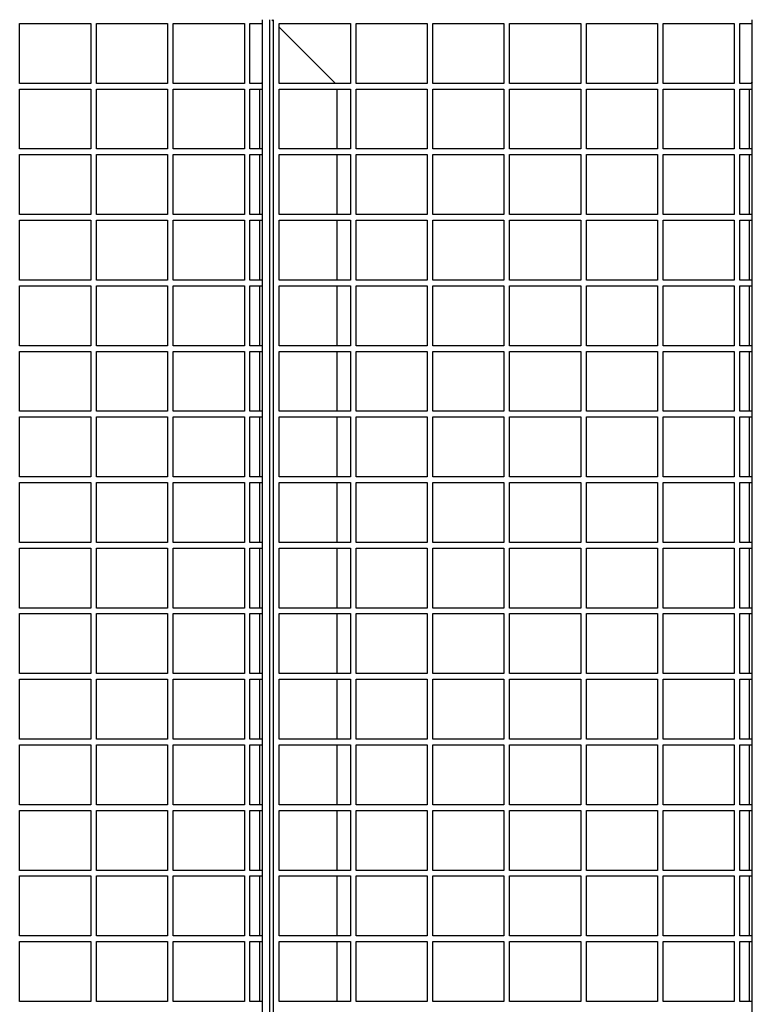
# Model space of a CAD drawing. Units: millimetres. Extents: x 15 to 415, y 5 to 292.
# Drawn here: x 60 to 73, y 231 to 248 of the extents above; entities that cross this region are included whole.
import ezdxf

# ---------------------------------------------------------------- set-up
doc = ezdxf.new("R2010")
doc.units = ezdxf.units.MM

msp = doc.modelspace()

# ---------------------------------------------------------------- linework, layer by layer
at = {"color": 7, "linetype": 'Continuous', "lineweight": 25}
for p, q in [((59.554, 247.241), (59.554, 248.308)), ((59.554, 248.308), (60.821, 248.308)), ((60.821, 248.308), (60.821, 247.241)), ((60.921, 247.241), (60.921, 248.308)), ((60.921, 248.308), (62.188, 248.308)), ((62.188, 248.308), (62.188, 247.241)), ((62.288, 248.308), (63.554, 248.308)), ((62.288, 247.241), (62.288, 248.308)), ((63.554, 248.308), (63.554, 247.241)), ((63.654, 247.241), (63.654, 248.308)), ((63.654, 248.308), (63.875, 248.308)), ((63.875, 215.374), (63.875, 248.374)), ((64.009, 215.374), (64.009, 248.374)), ((64.075, 248.341), (64.042, 248.374)), ((64.042, 248.374), (64.075, 248.341)), ((64.075, 215.408), (64.075, 248.374)), ((64.175, 247.241), (64.175, 248.308)), ((64.175, 248.308), (65.442, 248.308)), ((65.175, 247.241), (64.175, 248.241)), ((64.175, 248.241), (65.175, 247.241)), ((65.442, 248.308), (65.442, 247.241)), ((65.542, 247.241), (65.542, 248.308)), ((65.542, 248.308), (66.809, 248.308)), ((66.809, 248.308), (66.809, 247.241)), ((66.909, 247.241), (66.909, 248.308)), ((66.909, 248.308), (68.175, 248.308)), ((68.175, 248.308), (68.175, 247.241)), ((68.275, 247.241), (68.275, 248.308)), ((68.275, 248.308), (69.542, 248.308)), ((69.542, 248.308), (69.542, 247.241)), ((69.642, 248.308), (70.909, 248.308)), ((69.642, 247.241), (69.642, 248.308)), ((70.909, 248.308), (70.909, 247.241)), ((71.009, 248.308), (72.275, 248.308)), ((71.009, 247.241), (71.009, 248.308)), ((72.275, 248.308), (72.275, 247.241)), ((72.375, 248.308), (72.596, 248.308)), ((72.375, 247.241), (72.375, 248.308)), ((72.596, 215.374), (72.596, 248.374)), ((60.821, 247.241), (59.554, 247.241)), ((62.188, 247.241), (60.921, 247.241)), ((63.554, 247.241), (62.288, 247.241)), ((63.875, 247.241), (63.654, 247.241)), ((63.854, 247.241), (63.875, 247.262)), ((63.875, 247.262), (63.854, 247.241)), ((65.442, 247.241), (64.175, 247.241)), ((66.809, 247.241), (65.542, 247.241)), ((68.175, 247.241), (66.909, 247.241)), ((69.542, 247.241), (68.275, 247.241)), ((70.909, 247.241), (69.642, 247.241)), ((72.275, 247.241), (71.009, 247.241)), ((72.596, 247.241), (72.375, 247.241)), ((72.575, 247.241), (72.596, 247.262)), ((72.596, 247.262), (72.575, 247.241)), ((59.554, 246.074), (59.554, 247.141)), ((59.554, 247.141), (60.821, 247.141)), ((60.821, 247.141), (60.821, 246.074)), ((60.921, 246.074), (60.921, 247.141)), ((60.921, 247.141), (62.188, 247.141)), ((62.188, 247.141), (62.188, 246.074)), ((62.288, 246.074), (62.288, 247.141)), ((62.288, 247.141), (63.554, 247.141)), ((63.554, 247.141), (63.554, 246.074)), ((63.654, 246.074), (63.654, 247.141)), ((63.654, 247.141), (63.875, 247.141)), ((63.821, 247.141), (63.821, 246.074)), ((64.175, 246.074), (64.175, 247.141)), ((64.175, 247.141), (65.442, 247.141)), ((65.209, 246.074), (65.209, 247.141)), ((65.442, 247.141), (65.442, 246.074)), ((65.542, 246.074), (65.542, 247.141)), ((65.542, 247.141), (66.809, 247.141)), ((66.809, 247.141), (66.809, 246.074)), ((66.909, 246.074), (66.909, 247.141)), ((66.909, 247.141), (68.175, 247.141)), ((68.175, 247.141), (68.175, 246.074)), ((68.275, 246.074), (68.275, 247.141)), ((68.275, 247.141), (69.542, 247.141)), ((69.542, 247.141), (69.542, 246.074)), ((69.642, 246.074), (69.642, 247.141)), ((69.642, 247.141), (70.909, 247.141)), ((70.909, 247.141), (70.909, 246.074)), ((71.009, 246.074), (71.009, 247.141)), ((71.009, 247.141), (72.275, 247.141)), ((72.275, 247.141), (72.275, 246.074)), ((72.375, 246.074), (72.375, 247.141)), ((72.375, 247.141), (72.596, 247.141)), ((72.542, 247.141), (72.542, 246.074)), ((60.821, 246.074), (59.554, 246.074)), ((59.554, 244.908), (59.554, 245.974)), ((59.554, 245.974), (60.821, 245.974)), ((60.821, 245.974), (60.821, 244.908)), ((62.188, 246.074), (60.921, 246.074)), ((60.921, 244.908), (60.921, 245.974)), ((60.921, 245.974), (62.188, 245.974)), ((62.188, 245.974), (62.188, 244.908)), ((63.554, 246.074), (62.288, 246.074)), ((62.288, 244.908), (62.288, 245.974)), ((62.288, 245.974), (63.554, 245.974)), ((63.554, 245.974), (63.554, 244.908)), ((63.875, 246.074), (63.654, 246.074)), ((63.654, 244.908), (63.654, 245.974)), ((63.654, 245.974), (63.875, 245.974)), ((63.821, 245.974), (63.821, 244.908)), ((65.442, 246.074), (64.175, 246.074)), ((64.175, 244.908), (64.175, 245.974)), ((64.175, 245.974), (65.442, 245.974)), ((65.209, 244.908), (65.209, 245.974)), ((65.442, 245.974), (65.442, 244.908)), ((66.809, 246.074), (65.542, 246.074)), ((65.542, 244.908), (65.542, 245.974)), ((65.542, 245.974), (66.809, 245.974)), ((66.809, 245.974), (66.809, 244.908)), ((68.175, 246.074), (66.909, 246.074)), ((66.909, 244.908), (66.909, 245.974)), ((66.909, 245.974), (68.175, 245.974)), ((68.175, 245.974), (68.175, 244.908)), ((69.542, 246.074), (68.275, 246.074)), ((68.275, 244.908), (68.275, 245.974)), ((68.275, 245.974), (69.542, 245.974)), ((69.542, 245.974), (69.542, 244.908)), ((70.909, 246.074), (69.642, 246.074)), ((69.642, 244.908), (69.642, 245.974)), ((69.642, 245.974), (70.909, 245.974)), ((70.909, 245.974), (70.909, 244.908)), ((72.275, 246.074), (71.009, 246.074)), ((71.009, 244.908), (71.009, 245.974)), ((71.009, 245.974), (72.275, 245.974)), ((72.275, 245.974), (72.275, 244.908)), ((72.596, 246.074), (72.375, 246.074)), ((72.375, 244.908), (72.375, 245.974)), ((72.375, 245.974), (72.596, 245.974)), ((72.542, 245.974), (72.542, 244.908)), ((60.821, 244.908), (59.554, 244.908)), ((62.188, 244.908), (60.921, 244.908)), ((63.554, 244.908), (62.288, 244.908)), ((63.875, 244.908), (63.654, 244.908)), ((65.442, 244.908), (64.175, 244.908)), ((66.809, 244.908), (65.542, 244.908)), ((68.175, 244.908), (66.909, 244.908)), ((69.542, 244.908), (68.275, 244.908)), ((70.909, 244.908), (69.642, 244.908)), ((72.275, 244.908), (71.009, 244.908)), ((72.596, 244.908), (72.375, 244.908)), ((59.554, 243.741), (59.554, 244.808)), ((59.554, 244.808), (60.821, 244.808)), ((60.821, 244.808), (60.821, 243.741)), ((60.921, 243.741), (60.921, 244.808)), ((60.921, 244.808), (62.188, 244.808)), ((62.188, 244.808), (62.188, 243.741)), ((62.288, 243.741), (62.288, 244.808)), ((62.288, 244.808), (63.554, 244.808)), ((63.554, 244.808), (63.554, 243.741)), ((63.654, 243.741), (63.654, 244.808)), ((63.654, 244.808), (63.875, 244.808)), ((63.821, 244.808), (63.821, 243.741)), ((64.175, 243.741), (64.175, 244.808)), ((64.175, 244.808), (65.442, 244.808)), ((65.209, 243.741), (65.209, 244.808)), ((65.442, 244.808), (65.442, 243.741)), ((65.542, 243.741), (65.542, 244.808)), ((65.542, 244.808), (66.809, 244.808)), ((66.809, 244.808), (66.809, 243.741)), ((66.909, 243.741), (66.909, 244.808)), ((66.909, 244.808), (68.175, 244.808)), ((68.175, 244.808), (68.175, 243.741)), ((68.275, 243.741), (68.275, 244.808)), ((68.275, 244.808), (69.542, 244.808)), ((69.542, 244.808), (69.542, 243.741)), ((69.642, 243.741), (69.642, 244.808)), ((69.642, 244.808), (70.909, 244.808)), ((70.909, 244.808), (70.909, 243.741)), ((71.009, 243.741), (71.009, 244.808)), ((71.009, 244.808), (72.275, 244.808)), ((72.275, 244.808), (72.275, 243.741)), ((72.375, 243.741), (72.375, 244.808)), ((72.375, 244.808), (72.596, 244.808)), ((72.542, 244.808), (72.542, 243.741)), ((60.821, 243.741), (59.554, 243.741)), ((62.188, 243.741), (60.921, 243.741)), ((63.554, 243.741), (62.288, 243.741)), ((63.875, 243.741), (63.654, 243.741)), ((65.442, 243.741), (64.175, 243.741)), ((66.809, 243.741), (65.542, 243.741)), ((68.175, 243.741), (66.909, 243.741)), ((69.542, 243.741), (68.275, 243.741)), ((70.909, 243.741), (69.642, 243.741)), ((72.275, 243.741), (71.009, 243.741)), ((72.596, 243.741), (72.375, 243.741)), ((59.554, 242.574), (59.554, 243.641)), ((59.554, 243.641), (60.821, 243.641)), ((60.821, 243.641), (60.821, 242.574)), ((60.921, 242.574), (60.921, 243.641)), ((60.921, 243.641), (62.188, 243.641)), ((62.188, 243.641), (62.188, 242.574)), ((62.288, 242.574), (62.288, 243.641)), ((62.288, 243.641), (63.554, 243.641)), ((63.554, 243.641), (63.554, 242.574)), ((63.654, 242.574), (63.654, 243.641)), ((63.654, 243.641), (63.875, 243.641)), ((63.821, 243.641), (63.821, 242.574)), ((64.175, 242.574), (64.175, 243.641)), ((64.175, 243.641), (65.442, 243.641)), ((65.209, 242.574), (65.209, 243.641)), ((65.442, 243.641), (65.442, 242.574)), ((65.542, 242.574), (65.542, 243.641)), ((65.542, 243.641), (66.809, 243.641)), ((66.809, 243.641), (66.809, 242.574)), ((66.909, 242.574), (66.909, 243.641)), ((66.909, 243.641), (68.175, 243.641)), ((68.175, 243.641), (68.175, 242.574)), ((68.275, 242.574), (68.275, 243.641)), ((68.275, 243.641), (69.542, 243.641)), ((69.542, 243.641), (69.542, 242.574)), ((69.642, 242.574), (69.642, 243.641)), ((69.642, 243.641), (70.909, 243.641)), ((70.909, 243.641), (70.909, 242.574)), ((71.009, 242.574), (71.009, 243.641)), ((71.009, 243.641), (72.275, 243.641)), ((72.275, 243.641), (72.275, 242.574)), ((72.375, 242.574), (72.375, 243.641)), ((72.375, 243.641), (72.596, 243.641)), ((72.542, 243.641), (72.542, 242.574)), ((60.821, 242.574), (59.554, 242.574)), ((59.554, 241.408), (59.554, 242.474)), ((59.554, 242.474), (60.821, 242.474)), ((60.821, 242.474), (60.821, 241.408)), ((62.188, 242.574), (60.921, 242.574)), ((60.921, 241.408), (60.921, 242.474)), ((60.921, 242.474), (62.188, 242.474)), ((62.188, 242.474), (62.188, 241.408)), ((63.554, 242.574), (62.288, 242.574)), ((62.288, 241.408), (62.288, 242.474)), ((62.288, 242.474), (63.554, 242.474)), ((63.554, 242.474), (63.554, 241.408)), ((63.875, 242.574), (63.654, 242.574)), ((63.654, 241.408), (63.654, 242.474)), ((63.654, 242.474), (63.875, 242.474)), ((63.821, 242.474), (63.821, 241.408)), ((65.442, 242.574), (64.175, 242.574)), ((64.175, 241.408), (64.175, 242.474)), ((64.175, 242.474), (65.442, 242.474)), ((65.209, 241.408), (65.209, 242.474)), ((65.442, 242.474), (65.442, 241.408)), ((66.809, 242.574), (65.542, 242.574)), ((65.542, 241.408), (65.542, 242.474)), ((65.542, 242.474), (66.809, 242.474)), ((66.809, 242.474), (66.809, 241.408)), ((68.175, 242.574), (66.909, 242.574)), ((66.909, 241.408), (66.909, 242.474)), ((66.909, 242.474), (68.175, 242.474)), ((68.175, 242.474), (68.175, 241.408)), ((69.542, 242.574), (68.275, 242.574)), ((68.275, 241.408), (68.275, 242.474)), ((68.275, 242.474), (69.542, 242.474)), ((69.542, 242.474), (69.542, 241.408)), ((70.909, 242.574), (69.642, 242.574)), ((69.642, 241.408), (69.642, 242.474)), ((69.642, 242.474), (70.909, 242.474)), ((70.909, 242.474), (70.909, 241.408)), ((72.275, 242.574), (71.009, 242.574)), ((71.009, 241.408), (71.009, 242.474)), ((71.009, 242.474), (72.275, 242.474)), ((72.275, 242.474), (72.275, 241.408)), ((72.596, 242.574), (72.375, 242.574)), ((72.375, 241.408), (72.375, 242.474)), ((72.375, 242.474), (72.596, 242.474)), ((72.542, 242.474), (72.542, 241.408)), ((60.821, 241.408), (59.554, 241.408)), ((62.188, 241.408), (60.921, 241.408)), ((63.554, 241.408), (62.288, 241.408)), ((63.875, 241.408), (63.654, 241.408)), ((65.442, 241.408), (64.175, 241.408)), ((66.809, 241.408), (65.542, 241.408)), ((68.175, 241.408), (66.909, 241.408)), ((69.542, 241.408), (68.275, 241.408)), ((70.909, 241.408), (69.642, 241.408)), ((72.275, 241.408), (71.009, 241.408)), ((72.596, 241.408), (72.375, 241.408)), ((59.554, 240.241), (59.554, 241.308)), ((59.554, 241.308), (60.821, 241.308)), ((60.821, 241.308), (60.821, 240.241)), ((60.921, 240.241), (60.921, 241.308)), ((60.921, 241.308), (62.188, 241.308)), ((62.188, 241.308), (62.188, 240.241)), ((62.288, 240.241), (62.288, 241.308)), ((62.288, 241.308), (63.554, 241.308)), ((63.554, 241.308), (63.554, 240.241)), ((63.654, 240.241), (63.654, 241.308)), ((63.654, 241.308), (63.875, 241.308)), ((63.821, 241.308), (63.821, 240.241)), ((64.175, 240.241), (64.175, 241.308)), ((64.175, 241.308), (65.442, 241.308)), ((65.209, 240.241), (65.209, 241.308)), ((65.442, 241.308), (65.442, 240.241)), ((65.542, 240.241), (65.542, 241.308)), ((65.542, 241.308), (66.809, 241.308)), ((66.809, 241.308), (66.809, 240.241)), ((66.909, 240.241), (66.909, 241.308)), ((66.909, 241.308), (68.175, 241.308)), ((68.175, 241.308), (68.175, 240.241)), ((68.275, 240.241), (68.275, 241.308)), ((68.275, 241.308), (69.542, 241.308)), ((69.542, 241.308), (69.542, 240.241)), ((69.642, 240.241), (69.642, 241.308)), ((69.642, 241.308), (70.909, 241.308)), ((70.909, 241.308), (70.909, 240.241)), ((71.009, 240.241), (71.009, 241.308)), ((71.009, 241.308), (72.275, 241.308)), ((72.275, 241.308), (72.275, 240.241)), ((72.375, 240.241), (72.375, 241.308)), ((72.375, 241.308), (72.596, 241.308)), ((72.542, 241.308), (72.542, 240.241)), ((60.821, 240.241), (59.554, 240.241)), ((62.188, 240.241), (60.921, 240.241)), ((63.554, 240.241), (62.288, 240.241)), ((63.875, 240.241), (63.654, 240.241)), ((65.442, 240.241), (64.175, 240.241)), ((66.809, 240.241), (65.542, 240.241)), ((68.175, 240.241), (66.909, 240.241)), ((69.542, 240.241), (68.275, 240.241)), ((70.909, 240.241), (69.642, 240.241)), ((72.275, 240.241), (71.009, 240.241)), ((72.596, 240.241), (72.375, 240.241)), ((59.554, 239.074), (59.554, 240.141)), ((59.554, 240.141), (60.821, 240.141)), ((60.821, 240.141), (60.821, 239.074)), ((60.921, 239.074), (60.921, 240.141)), ((60.921, 240.141), (62.188, 240.141)), ((62.188, 240.141), (62.188, 239.074)), ((62.288, 239.074), (62.288, 240.141)), ((62.288, 240.141), (63.554, 240.141)), ((63.554, 240.141), (63.554, 239.074)), ((63.654, 239.074), (63.654, 240.141)), ((63.654, 240.141), (63.875, 240.141)), ((63.821, 240.141), (63.821, 239.074)), ((64.175, 239.074), (64.175, 240.141)), ((64.175, 240.141), (65.442, 240.141)), ((65.209, 239.074), (65.209, 240.141)), ((65.442, 240.141), (65.442, 239.074)), ((65.542, 239.074), (65.542, 240.141)), ((65.542, 240.141), (66.809, 240.141)), ((66.809, 240.141), (66.809, 239.074)), ((66.909, 239.074), (66.909, 240.141)), ((66.909, 240.141), (68.175, 240.141)), ((68.175, 240.141), (68.175, 239.074)), ((68.275, 239.074), (68.275, 240.141)), ((68.275, 240.141), (69.542, 240.141)), ((69.542, 240.141), (69.542, 239.074)), ((69.642, 239.074), (69.642, 240.141)), ((69.642, 240.141), (70.909, 240.141)), ((70.909, 240.141), (70.909, 239.074)), ((71.009, 239.074), (71.009, 240.141)), ((71.009, 240.141), (72.275, 240.141)), ((72.275, 240.141), (72.275, 239.074)), ((72.375, 239.074), (72.375, 240.141)), ((72.375, 240.141), (72.596, 240.141)), ((72.542, 240.141), (72.542, 239.074)), ((60.821, 239.074), (59.554, 239.074)), ((59.554, 237.908), (59.554, 238.974)), ((59.554, 238.974), (60.821, 238.974)), ((60.821, 238.974), (60.821, 237.908)), ((62.188, 239.074), (60.921, 239.074)), ((60.921, 237.908), (60.921, 238.974)), ((60.921, 238.974), (62.188, 238.974)), ((62.188, 238.974), (62.188, 237.908)), ((63.554, 239.074), (62.288, 239.074)), ((62.288, 237.908), (62.288, 238.974)), ((62.288, 238.974), (63.554, 238.974)), ((63.554, 238.974), (63.554, 237.908)), ((63.875, 239.074), (63.654, 239.074)), ((63.654, 237.908), (63.654, 238.974)), ((63.654, 238.974), (63.875, 238.974)), ((63.821, 238.974), (63.821, 237.908)), ((65.442, 239.074), (64.175, 239.074)), ((64.175, 237.908), (64.175, 238.974)), ((64.175, 238.974), (65.442, 238.974)), ((65.209, 237.908), (65.209, 238.974)), ((65.442, 238.974), (65.442, 237.908)), ((66.809, 239.074), (65.542, 239.074)), ((65.542, 237.908), (65.542, 238.974)), ((65.542, 238.974), (66.809, 238.974)), ((66.809, 238.974), (66.809, 237.908)), ((68.175, 239.074), (66.909, 239.074)), ((66.909, 237.908), (66.909, 238.974)), ((66.909, 238.974), (68.175, 238.974)), ((68.175, 238.974), (68.175, 237.908)), ((69.542, 239.074), (68.275, 239.074)), ((68.275, 237.908), (68.275, 238.974)), ((68.275, 238.974), (69.542, 238.974)), ((69.542, 238.974), (69.542, 237.908)), ((70.909, 239.074), (69.642, 239.074)), ((69.642, 237.908), (69.642, 238.974)), ((69.642, 238.974), (70.909, 238.974)), ((70.909, 238.974), (70.909, 237.908)), ((72.275, 239.074), (71.009, 239.074)), ((71.009, 237.908), (71.009, 238.974)), ((71.009, 238.974), (72.275, 238.974)), ((72.275, 238.974), (72.275, 237.908)), ((72.596, 239.074), (72.375, 239.074)), ((72.375, 237.908), (72.375, 238.974)), ((72.375, 238.974), (72.596, 238.974)), ((72.542, 238.974), (72.542, 237.908)), ((60.821, 237.908), (59.554, 237.908)), ((62.188, 237.908), (60.921, 237.908)), ((63.554, 237.908), (62.288, 237.908)), ((63.875, 237.908), (63.654, 237.908)), ((65.442, 237.908), (64.175, 237.908)), ((66.809, 237.908), (65.542, 237.908)), ((68.175, 237.908), (66.909, 237.908)), ((69.542, 237.908), (68.275, 237.908)), ((70.909, 237.908), (69.642, 237.908)), ((72.275, 237.908), (71.009, 237.908)), ((72.596, 237.908), (72.375, 237.908)), ((59.554, 236.741), (59.554, 237.808)), ((59.554, 237.808), (60.821, 237.808)), ((60.821, 237.808), (60.821, 236.741)), ((60.921, 236.741), (60.921, 237.808)), ((60.921, 237.808), (62.188, 237.808)), ((62.188, 237.808), (62.188, 236.741)), ((62.288, 236.741), (62.288, 237.808)), ((62.288, 237.808), (63.554, 237.808)), ((63.554, 237.808), (63.554, 236.741)), ((63.654, 236.741), (63.654, 237.808)), ((63.654, 237.808), (63.875, 237.808)), ((63.821, 237.808), (63.821, 236.741)), ((64.175, 236.741), (64.175, 237.808)), ((64.175, 237.808), (65.442, 237.808)), ((65.209, 236.741), (65.209, 237.808)), ((65.442, 237.808), (65.442, 236.741)), ((65.542, 236.741), (65.542, 237.808)), ((65.542, 237.808), (66.809, 237.808)), ((66.809, 237.808), (66.809, 236.741)), ((66.909, 236.741), (66.909, 237.808)), ((66.909, 237.808), (68.175, 237.808)), ((68.175, 237.808), (68.175, 236.741)), ((68.275, 236.741), (68.275, 237.808)), ((68.275, 237.808), (69.542, 237.808)), ((69.542, 237.808), (69.542, 236.741)), ((69.642, 236.741), (69.642, 237.808)), ((69.642, 237.808), (70.909, 237.808)), ((70.909, 237.808), (70.909, 236.741)), ((71.009, 236.741), (71.009, 237.808)), ((71.009, 237.808), (72.275, 237.808)), ((72.275, 237.808), (72.275, 236.741)), ((72.375, 236.741), (72.375, 237.808)), ((72.375, 237.808), (72.596, 237.808)), ((72.542, 237.808), (72.542, 236.741)), ((60.821, 236.741), (59.554, 236.741)), ((62.188, 236.741), (60.921, 236.741)), ((63.554, 236.741), (62.288, 236.741)), ((63.875, 236.741), (63.654, 236.741)), ((65.442, 236.741), (64.175, 236.741)), ((66.809, 236.741), (65.542, 236.741)), ((68.175, 236.741), (66.909, 236.741)), ((69.542, 236.741), (68.275, 236.741)), ((70.909, 236.741), (69.642, 236.741)), ((72.275, 236.741), (71.009, 236.741)), ((72.596, 236.741), (72.375, 236.741)), ((59.554, 235.574), (59.554, 236.641)), ((59.554, 236.641), (60.821, 236.641)), ((60.821, 236.641), (60.821, 235.574)), ((60.921, 235.574), (60.921, 236.641)), ((60.921, 236.641), (62.188, 236.641)), ((62.188, 236.641), (62.188, 235.574)), ((62.288, 235.574), (62.288, 236.641)), ((62.288, 236.641), (63.554, 236.641)), ((63.554, 236.641), (63.554, 235.574)), ((63.654, 235.574), (63.654, 236.641)), ((63.654, 236.641), (63.875, 236.641)), ((63.821, 236.641), (63.821, 235.574)), ((64.175, 235.574), (64.175, 236.641)), ((64.175, 236.641), (65.442, 236.641)), ((65.209, 235.574), (65.209, 236.641)), ((65.442, 236.641), (65.442, 235.574)), ((65.542, 235.574), (65.542, 236.641)), ((65.542, 236.641), (66.809, 236.641)), ((66.809, 236.641), (66.809, 235.574)), ((66.909, 235.574), (66.909, 236.641)), ((66.909, 236.641), (68.175, 236.641)), ((68.175, 236.641), (68.175, 235.574)), ((68.275, 235.574), (68.275, 236.641)), ((68.275, 236.641), (69.542, 236.641)), ((69.542, 236.641), (69.542, 235.574)), ((69.642, 235.574), (69.642, 236.641)), ((69.642, 236.641), (70.909, 236.641)), ((70.909, 236.641), (70.909, 235.574)), ((71.009, 235.574), (71.009, 236.641)), ((71.009, 236.641), (72.275, 236.641)), ((72.275, 236.641), (72.275, 235.574)), ((72.375, 235.574), (72.375, 236.641)), ((72.375, 236.641), (72.596, 236.641)), ((72.542, 236.641), (72.542, 235.574)), ((60.821, 235.574), (59.554, 235.574)), ((59.554, 234.408), (59.554, 235.474)), ((59.554, 235.474), (60.821, 235.474)), ((60.821, 235.474), (60.821, 234.408)), ((62.188, 235.574), (60.921, 235.574)), ((60.921, 234.408), (60.921, 235.474)), ((60.921, 235.474), (62.188, 235.474)), ((62.188, 235.474), (62.188, 234.408)), ((63.554, 235.574), (62.288, 235.574)), ((62.288, 234.408), (62.288, 235.474)), ((62.288, 235.474), (63.554, 235.474)), ((63.554, 235.474), (63.554, 234.408)), ((63.875, 235.574), (63.654, 235.574)), ((63.654, 234.408), (63.654, 235.474)), ((63.654, 235.474), (63.875, 235.474)), ((63.821, 235.474), (63.821, 234.408)), ((65.442, 235.574), (64.175, 235.574)), ((64.175, 234.408), (64.175, 235.474)), ((64.175, 235.474), (65.442, 235.474)), ((65.209, 234.408), (65.209, 235.474)), ((65.442, 235.474), (65.442, 234.408)), ((66.809, 235.574), (65.542, 235.574)), ((65.542, 234.408), (65.542, 235.474)), ((65.542, 235.474), (66.809, 235.474)), ((66.809, 235.474), (66.809, 234.408)), ((68.175, 235.574), (66.909, 235.574)), ((66.909, 234.408), (66.909, 235.474)), ((66.909, 235.474), (68.175, 235.474)), ((68.175, 235.474), (68.175, 234.408)), ((69.542, 235.574), (68.275, 235.574)), ((68.275, 234.408), (68.275, 235.474)), ((68.275, 235.474), (69.542, 235.474)), ((69.542, 235.474), (69.542, 234.408)), ((70.909, 235.574), (69.642, 235.574)), ((69.642, 234.408), (69.642, 235.474)), ((69.642, 235.474), (70.909, 235.474)), ((70.909, 235.474), (70.909, 234.408)), ((72.275, 235.574), (71.009, 235.574)), ((71.009, 234.408), (71.009, 235.474)), ((71.009, 235.474), (72.275, 235.474)), ((72.275, 235.474), (72.275, 234.408)), ((72.596, 235.574), (72.375, 235.574)), ((72.375, 234.408), (72.375, 235.474)), ((72.375, 235.474), (72.596, 235.474)), ((72.542, 235.474), (72.542, 234.408)), ((60.821, 234.408), (59.554, 234.408)), ((62.188, 234.408), (60.921, 234.408)), ((63.554, 234.408), (62.288, 234.408)), ((63.875, 234.408), (63.654, 234.408)), ((65.442, 234.408), (64.175, 234.408)), ((66.809, 234.408), (65.542, 234.408)), ((68.175, 234.408), (66.909, 234.408)), ((69.542, 234.408), (68.275, 234.408)), ((70.909, 234.408), (69.642, 234.408)), ((72.275, 234.408), (71.009, 234.408)), ((72.596, 234.408), (72.375, 234.408)), ((59.554, 233.241), (59.554, 234.308)), ((59.554, 234.308), (60.821, 234.308)), ((60.821, 234.308), (60.821, 233.241)), ((60.921, 233.241), (60.921, 234.308)), ((60.921, 234.308), (62.188, 234.308)), ((62.188, 234.308), (62.188, 233.241)), ((62.288, 233.241), (62.288, 234.308)), ((62.288, 234.308), (63.554, 234.308)), ((63.554, 234.308), (63.554, 233.241)), ((63.654, 233.241), (63.654, 234.308)), ((63.654, 234.308), (63.875, 234.308)), ((63.821, 234.308), (63.821, 233.241)), ((64.175, 233.241), (64.175, 234.308)), ((64.175, 234.308), (65.442, 234.308)), ((65.209, 233.241), (65.209, 234.308)), ((65.442, 234.308), (65.442, 233.241)), ((65.542, 233.241), (65.542, 234.308)), ((65.542, 234.308), (66.809, 234.308)), ((66.809, 234.308), (66.809, 233.241)), ((66.909, 233.241), (66.909, 234.308)), ((66.909, 234.308), (68.175, 234.308)), ((68.175, 234.308), (68.175, 233.241)), ((68.275, 233.241), (68.275, 234.308)), ((68.275, 234.308), (69.542, 234.308)), ((69.542, 234.308), (69.542, 233.241)), ((69.642, 233.241), (69.642, 234.308)), ((69.642, 234.308), (70.909, 234.308)), ((70.909, 234.308), (70.909, 233.241)), ((71.009, 233.241), (71.009, 234.308)), ((71.009, 234.308), (72.275, 234.308)), ((72.275, 234.308), (72.275, 233.241)), ((72.375, 233.241), (72.375, 234.308)), ((72.375, 234.308), (72.596, 234.308)), ((72.542, 234.308), (72.542, 233.241)), ((60.821, 233.241), (59.554, 233.241)), ((62.188, 233.241), (60.921, 233.241)), ((63.554, 233.241), (62.288, 233.241)), ((63.875, 233.241), (63.654, 233.241)), ((65.442, 233.241), (64.175, 233.241)), ((66.809, 233.241), (65.542, 233.241)), ((68.175, 233.241), (66.909, 233.241)), ((69.542, 233.241), (68.275, 233.241)), ((70.909, 233.241), (69.642, 233.241)), ((72.275, 233.241), (71.009, 233.241)), ((72.596, 233.241), (72.375, 233.241)), ((59.554, 232.074), (59.554, 233.141)), ((59.554, 233.141), (60.821, 233.141)), ((60.821, 233.141), (60.821, 232.074)), ((60.921, 232.074), (60.921, 233.141)), ((60.921, 233.141), (62.188, 233.141)), ((62.188, 233.141), (62.188, 232.074)), ((62.288, 232.074), (62.288, 233.141)), ((62.288, 233.141), (63.554, 233.141)), ((63.554, 233.141), (63.554, 232.074)), ((63.654, 232.074), (63.654, 233.141)), ((63.654, 233.141), (63.875, 233.141)), ((63.821, 233.141), (63.821, 232.074)), ((64.175, 232.074), (64.175, 233.141)), ((64.175, 233.141), (65.442, 233.141)), ((65.209, 232.074), (65.209, 233.141)), ((65.442, 233.141), (65.442, 232.074)), ((65.542, 232.074), (65.542, 233.141)), ((65.542, 233.141), (66.809, 233.141)), ((66.809, 233.141), (66.809, 232.074)), ((66.909, 232.074), (66.909, 233.141)), ((66.909, 233.141), (68.175, 233.141)), ((68.175, 233.141), (68.175, 232.074)), ((68.275, 232.074), (68.275, 233.141)), ((68.275, 233.141), (69.542, 233.141)), ((69.542, 233.141), (69.542, 232.074)), ((69.642, 232.074), (69.642, 233.141)), ((69.642, 233.141), (70.909, 233.141)), ((70.909, 233.141), (70.909, 232.074)), ((71.009, 232.074), (71.009, 233.141)), ((71.009, 233.141), (72.275, 233.141)), ((72.275, 233.141), (72.275, 232.074)), ((72.375, 232.074), (72.375, 233.141)), ((72.375, 233.141), (72.596, 233.141)), ((72.542, 233.141), (72.542, 232.074)), ((60.821, 232.074), (59.554, 232.074)), ((59.554, 230.908), (59.554, 231.974)), ((59.554, 231.974), (60.821, 231.974)), ((60.821, 231.974), (60.821, 230.908)), ((62.188, 232.074), (60.921, 232.074)), ((60.921, 230.908), (60.921, 231.974)), ((60.921, 231.974), (62.188, 231.974)), ((62.188, 231.974), (62.188, 230.908)), ((63.554, 232.074), (62.288, 232.074)), ((62.288, 230.908), (62.288, 231.974)), ((62.288, 231.974), (63.554, 231.974)), ((63.554, 231.974), (63.554, 230.908)), ((63.875, 232.074), (63.654, 232.074)), ((63.654, 230.908), (63.654, 231.974)), ((63.654, 231.974), (63.875, 231.974)), ((63.821, 231.974), (63.821, 230.908)), ((65.442, 232.074), (64.175, 232.074)), ((64.175, 230.908), (64.175, 231.974)), ((64.175, 231.974), (65.442, 231.974)), ((65.209, 230.908), (65.209, 231.974)), ((65.442, 231.974), (65.442, 230.908)), ((66.809, 232.074), (65.542, 232.074)), ((65.542, 230.908), (65.542, 231.974)), ((65.542, 231.974), (66.809, 231.974)), ((66.809, 231.974), (66.809, 230.908)), ((68.175, 232.074), (66.909, 232.074)), ((66.909, 230.908), (66.909, 231.974)), ((66.909, 231.974), (68.175, 231.974)), ((68.175, 231.974), (68.175, 230.908)), ((69.542, 232.074), (68.275, 232.074)), ((68.275, 230.908), (68.275, 231.974)), ((68.275, 231.974), (69.542, 231.974)), ((69.542, 231.974), (69.542, 230.908)), ((70.909, 232.074), (69.642, 232.074)), ((69.642, 230.908), (69.642, 231.974)), ((69.642, 231.974), (70.909, 231.974)), ((70.909, 231.974), (70.909, 230.908)), ((72.275, 232.074), (71.009, 232.074)), ((71.009, 230.908), (71.009, 231.974)), ((71.009, 231.974), (72.275, 231.974)), ((72.275, 231.974), (72.275, 230.908)), ((72.596, 232.074), (72.375, 232.074)), ((72.375, 230.908), (72.375, 231.974)), ((72.375, 231.974), (72.596, 231.974)), ((72.542, 231.974), (72.542, 230.908)), ((60.821, 230.908), (59.554, 230.908)), ((62.188, 230.908), (60.921, 230.908)), ((63.554, 230.908), (62.288, 230.908)), ((63.875, 230.908), (63.654, 230.908)), ((65.442, 230.908), (64.175, 230.908)), ((66.809, 230.908), (65.542, 230.908)), ((68.175, 230.908), (66.909, 230.908)), ((69.542, 230.908), (68.275, 230.908)), ((70.909, 230.908), (69.642, 230.908)), ((72.275, 230.908), (71.009, 230.908)), ((72.596, 230.908), (72.375, 230.908))]:
    msp.add_line(p, q, dxfattribs=at)

doc.saveas('drawing.dxf')
